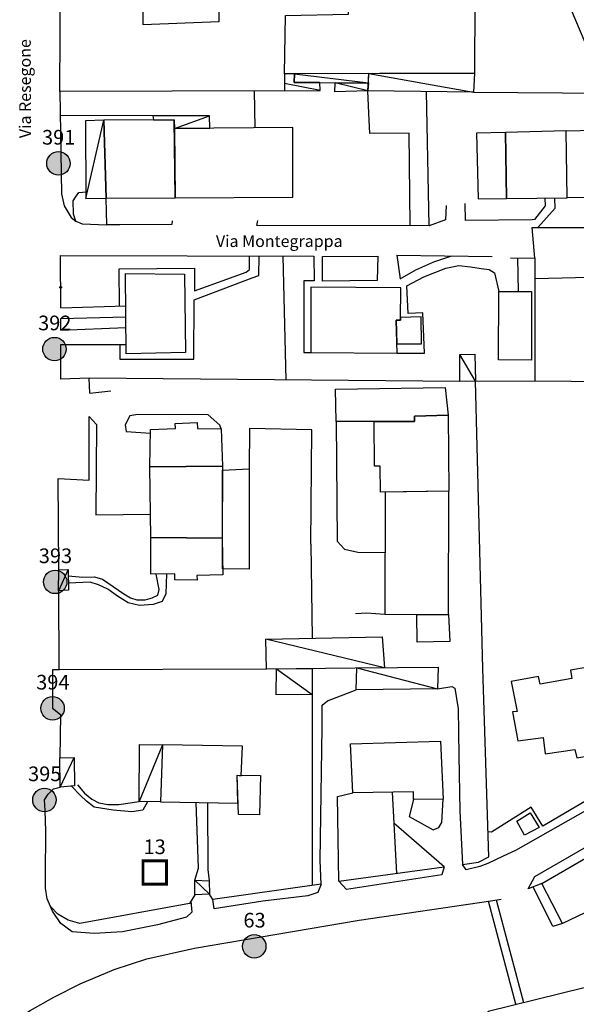
# Model space of a CAD drawing. Units: millimetres. Extents: x 1530744 to 1533037, y 5055830 to 5058948.
# Drawn here: x 1532607 to 1532702, y 5056394 to 5056562 of the extents above; entities that cross this region are included whole.
import ezdxf
from ezdxf.enums import TextEntityAlignment as Align

# ---------------------------------------------------------------- set-up
doc = ezdxf.new("R2010")
doc.units = ezdxf.units.MM
doc.layers.get('0').update_dxf_attribs({"color": 253, "linetype": 'CONTINUOUS'})
for name, color, linetype in [('Edifici', 253, 'CONTINUOUS'), ('RETEIP', 7, 'CONTINUOUS'), ('Strade', 253, 'CONTINUOUS'), ('Toponomastica', 7, 'CONTINUOUS')]:
    doc.layers.add(name, color=color, linetype=linetype)
doc.styles.add('ROMD', font='romand.shx')
doc.styles.get("Standard").update_dxf_attribs({"font": 'complex.shx'})

# ---------------------------------------------------------------- blocks, each defined once
blk = doc.blocks.new('Q02')
for p, q in [((-0.15, 0), (-0.076, 0.129)), ((-0.075, -0.129), (-0.15, 0)), ((-0.076, 0.129), (0.074, 0.13)), ((0.074, 0.13), (0.15, 0)), ((0.15, 0), (0.076, -0.129)), ((0.076, -0.129), (-0.075, -0.129))]:
    blk.add_line(p, q)
blk = doc.blocks.new('Quadroip')
at = {"layer": 'RETEIP', "const_width": 0.5}
blk.add_lwpolyline([(-1.95, -2), (2.05, -2), (2.05, 2), (-1.95, 2)], close=True, dxfattribs=at)
at = {"layer": 'RETEIP', "style": 'ROMD'}
blk.add_attdef('QUADROIP', text='', height=2.5, dxfattribs=at).set_placement((0.04, 3.13), align=Align.CENTER)
blk = doc.blocks.new('complessoip')
at = {"layer": 'RETEIP'}
blk.add_hatch(color=256, dxfattribs=at).paths.add_polyline_path([(-2, 0, 1), (2, 0, 1)])
blk.add_circle((0, 0), 2, dxfattribs=at)
at = {"layer": 'RETEIP', "style": 'ROMD', "flags": 1}
blk.add_attdef('CODICE-ISTAT', text='', height=2.5, dxfattribs=at).set_placement((0.05, 6.63), align=Align.CENTER)
at = {"layer": 'RETEIP', "style": 'ROMD'}
blk.add_attdef('COMP-IP', text='', height=2.5, dxfattribs=at).set_placement((0.05, 3.2), align=Align.CENTER)

msp = doc.modelspace()

# ---------------------------------------------------------------- linework, layer by layer
msp.add_line((1532694.5, 5056526.16), (1532716.91, 5056526.21))
for points in [[(1532652.31, 5056549.48), (1532614.01, 5056549.32), (1532614.23, 5056588.62)], [(1532652.31, 5056549.48), (1532614.01, 5056549.32), (1532614.23, 5056588.62)], [(1532647.32, 5056543.16), (1532647.21, 5056549.46)], [(1532647.32, 5056543.16), (1532647.21, 5056549.46)], [(1532676.94, 5056526.49), (1532676.52, 5056549.32)], [(1532676.94, 5056526.49), (1532676.52, 5056549.32)], [(1532684.51, 5056549.21), (1532707.22, 5056549.07)], [(1532684.51, 5056549.21), (1532707.22, 5056549.07)], [(1532624.21, 5056526.66), (1532622.01, 5056526.65), (1532621.88, 5056531.15)], [(1532624.21, 5056526.66), (1532622.01, 5056526.65), (1532621.88, 5056531.15)], [(1532633.14, 5056527.34), (1532633.1, 5056526.67), (1532624.21, 5056526.66)], [(1532633.14, 5056527.34), (1532633.1, 5056526.67), (1532624.21, 5056526.66)], [(1532679.76, 5056527.49), (1532676.94, 5056526.49), (1532647.61, 5056526.52), (1532647.76, 5056527.37)], [(1532679.76, 5056527.49), (1532676.94, 5056526.49), (1532647.61, 5056526.52), (1532647.76, 5056527.37)], [(1532694.49, 5056527.5), (1532683.11, 5056527.37)], [(1532694.49, 5056527.5), (1532683.11, 5056527.37)], [(1532694.94, 5056520.95), (1532694.5, 5056526.16)], [(1532694.94, 5056520.95), (1532694.5, 5056526.16)], [(1532614.16, 5056512.5), (1532614.12, 5056521.4), (1532657.29, 5056521.3)], [(1532614.16, 5056512.5), (1532614.12, 5056521.4), (1532657.29, 5056521.3)], [(1532652.6, 5056500.22), (1532652.07, 5056521.31)], [(1532652.6, 5056500.22), (1532652.07, 5056521.31)], [(1532658.75, 5056521.23), (1532668.2, 5056521.3)], [(1532658.75, 5056521.23), (1532668.2, 5056521.3)], [(1532671.44, 5056521.45), (1532687.69, 5056521.26)], [(1532671.44, 5056521.45), (1532687.69, 5056521.26)], [(1532690.81, 5056521.03), (1532694.94, 5056520.95), (1532694.95, 5056500.07), (1532713.49, 5056499.87), (1532728.81, 5056499.01)], [(1532690.81, 5056521.03), (1532694.94, 5056520.95), (1532694.95, 5056500.07), (1532713.49, 5056499.87), (1532728.81, 5056499.01)], [(1532694.94, 5056517.47), (1532720.46, 5056518.09)], [(1532694.94, 5056517.47), (1532720.46, 5056518.09)], [(1532614.17, 5056508.67), (1532614.17, 5056510.69)], [(1532614.17, 5056508.67), (1532614.17, 5056510.69)], [(1532619.09, 5056497.94), (1532618.98, 5056500.51), (1532614.2, 5056500.37), (1532614.18, 5056506.26)], [(1532619.09, 5056497.94), (1532618.98, 5056500.51), (1532614.2, 5056500.37), (1532614.18, 5056506.26)], [(1532682.16, 5056499.97), (1532618.98, 5056500.51)], [(1532682.16, 5056499.97), (1532618.98, 5056500.51)], [(1532682.64, 5056417.69), (1532685.39, 5056418.1), (1532687.1, 5056418.99), (1532686.08, 5056451.08), (1532684.86, 5056500)], [(1532682.64, 5056417.69), (1532685.39, 5056418.1), (1532687.1, 5056418.99), (1532686.08, 5056451.08), (1532684.86, 5056500)], [(1532684.86, 5056500), (1532694.95, 5056500.07)], [(1532684.86, 5056500), (1532694.95, 5056500.07)], [(1532613.84, 5056467.89), (1532613.74, 5056483.42), (1532619, 5056483.14), (1532619.03, 5056493.98)], [(1532613.84, 5056467.89), (1532613.74, 5056483.42), (1532619, 5056483.14), (1532619.03, 5056493.98)], [(1532613.77, 5056464.27), (1532613.81, 5056450.84)], [(1532613.77, 5056464.27), (1532613.81, 5056450.84)], [(1532613.94, 5056450.84), (1532612.77, 5056450.84), (1532612.76, 5056444.28), (1532614.1, 5056443.22), (1532614.01, 5056435.84)], [(1532613.94, 5056450.84), (1532612.77, 5056450.84), (1532612.76, 5056444.28), (1532614.1, 5056443.22), (1532614.01, 5056435.84)], [(1532649.21, 5056450.97), (1532613.94, 5056450.84)], [(1532649.21, 5056450.97), (1532613.94, 5056450.84)], [(1532657, 5056446.66), (1532657.04, 5056414.11)], [(1532657, 5056446.66), (1532657.04, 5056414.11)], [(1532708.28, 5056432.35), (1532707.38, 5056430.68), (1532696.34, 5056424.23), (1532694.35, 5056427.46), (1532687.58, 5056423.17), (1532686.96, 5056423.25)], [(1532708.28, 5056432.35), (1532707.38, 5056430.68), (1532696.34, 5056424.23), (1532694.35, 5056427.46), (1532687.58, 5056423.17), (1532686.96, 5056423.25)], [(1532637.02, 5056412.48), (1532636.1, 5056411.06), (1532617.4, 5056407.62), (1532615.4, 5056408.17), (1532613.66, 5056409.2), (1532612.43, 5056410.53), (1532611.83, 5056411.85), (1532611.56, 5056413.62), (1532611.56, 5056415.74), (1532611.64, 5056423.37), (1532611.52, 5056426.89), (1532611.38, 5056428.67), (1532612, 5056429.66), (1532612.93, 5056430.57), (1532614.08, 5056430.82)], [(1532637.02, 5056412.48), (1532636.1, 5056411.06), (1532617.4, 5056407.62), (1532615.4, 5056408.17), (1532613.66, 5056409.2), (1532612.43, 5056410.53), (1532611.83, 5056411.85), (1532611.56, 5056413.62), (1532611.56, 5056415.74), (1532611.64, 5056423.37), (1532611.52, 5056426.89), (1532611.38, 5056428.67), (1532612, 5056429.66), (1532612.93, 5056430.57), (1532614.08, 5056430.82)], [(1532670.66, 5056430.01), (1532671.39, 5056416.17)], [(1532670.66, 5056430.01), (1532671.39, 5056416.17)], [(1532661.56, 5056414.82), (1532679.49, 5056417.28)], [(1532661.56, 5056414.82), (1532679.49, 5056417.28)], [(1532658.53, 5056414.32), (1532640.11, 5056411.73), (1532639.49, 5056412.64)], [(1532658.53, 5056414.32), (1532640.11, 5056411.73), (1532639.49, 5056412.64)], [(1532696.14, 5056414.44), (1532693.85, 5056413.51)], [(1532696.14, 5056414.44), (1532693.85, 5056413.51)], [(1532590.7, 5056374.59), (1532595.62, 5056380.85), (1532599.3, 5056385.37), (1532602.5, 5056388.31), (1532605.65, 5056390.73), (1532608.96, 5056392.83), (1532612.98, 5056395.1), (1532617.49, 5056397.36), (1532623.27, 5056399.77), (1532628.81, 5056401.59), (1532636.93, 5056403.42), (1532665.01, 5056408.18), (1532687.48, 5056411.5), (1532689.24, 5056411.76)], [(1532691.73, 5056393.87), (1532687.07, 5056411.44)], [(1532691.73, 5056393.87), (1532687.07, 5056411.44)]]:
    msp.add_lwpolyline(points)
at = {"linetype": 'Continuous'}
for points in [[(1532701.98, 5056561.45), (1532698.33, 5056570.05), (1532695.92, 5056570.64), (1532694.09, 5056570.76)], [(1532701.98, 5056561.45), (1532698.33, 5056570.05), (1532695.92, 5056570.64), (1532694.09, 5056570.76)], [(1532716.91, 5056526.21), (1532701.98, 5056561.45)], [(1532716.91, 5056526.21), (1532701.98, 5056561.45)], [(1532656.8, 5056472.25), (1532656.95, 5056491.69), (1532646.33, 5056491.97), (1532646.3, 5056485.1)], [(1532656.8, 5056472.25), (1532656.95, 5056491.69), (1532646.33, 5056491.97), (1532646.3, 5056485.1)], [(1532661.1, 5056493.11), (1532661.29, 5056472.75)], [(1532661.1, 5056493.11), (1532661.29, 5056472.75)], [(1532664.38, 5056460.42), (1532666.34, 5056460.53), (1532669.4, 5056460.29)], [(1532664.38, 5056460.42), (1532666.34, 5056460.53), (1532669.4, 5056460.29)]]:
    msp.add_lwpolyline(points, dxfattribs=at)
at = {"layer": 'Edifici'}
for points in [[(1532684.84, 5056589.83), (1532684.66, 5056552.45), (1532652.29, 5056552.37), (1532652.47, 5056562.27), (1532663.19, 5056562.54), (1532663.31, 5056590.12), (1532684.84, 5056589.83)], [(1532684.84, 5056589.83), (1532684.66, 5056552.45), (1532652.29, 5056552.37), (1532652.47, 5056562.27), (1532663.19, 5056562.54), (1532663.31, 5056590.12), (1532684.84, 5056589.83)], [(1532641.05, 5056583.75), (1532641.13, 5056561.23), (1532628.21, 5056560.7), (1532628.3, 5056583.94), (1532641.05, 5056583.75)], [(1532641.05, 5056583.75), (1532641.13, 5056561.23), (1532628.21, 5056560.7), (1532628.3, 5056583.94), (1532641.05, 5056583.75)], [(1532652.29, 5056552.37), (1532652.31, 5056549.48), (1532658.36, 5056549.52), (1532658.31, 5056550.86), (1532653.94, 5056550.89), (1532654.02, 5056552.37), (1532652.29, 5056552.37)], [(1532652.29, 5056552.37), (1532652.31, 5056549.48), (1532658.36, 5056549.52), (1532658.31, 5056550.86), (1532653.94, 5056550.89), (1532654.02, 5056552.37), (1532652.29, 5056552.37)], [(1532653.94, 5056550.89), (1532666.6, 5056550.81), (1532666.7, 5056552.41), (1532654.02, 5056552.37), (1532653.94, 5056550.89)], [(1532653.94, 5056550.89), (1532666.6, 5056550.81), (1532666.7, 5056552.41), (1532654.02, 5056552.37), (1532653.94, 5056550.89)], [(1532654.02, 5056552.37), (1532666.6, 5056550.81)], [(1532654.02, 5056552.37), (1532666.6, 5056550.81)], [(1532684.66, 5056552.45), (1532684.51, 5056549.21), (1532666.52, 5056549.46), (1532666.7, 5056552.41), (1532684.66, 5056552.45)], [(1532684.66, 5056552.45), (1532684.51, 5056549.21), (1532666.52, 5056549.46), (1532666.7, 5056552.41), (1532684.66, 5056552.45)], [(1532666.7, 5056552.41), (1532677.45, 5056550.48)], [(1532666.7, 5056552.41), (1532677.45, 5056550.48)], [(1532658.36, 5056549.52), (1532652.3, 5056550.73)], [(1532658.36, 5056549.52), (1532652.3, 5056550.73)], [(1532666.52, 5056549.46), (1532660.86, 5056549.28), (1532660.94, 5056550.84), (1532666.6, 5056550.81), (1532666.52, 5056549.46)], [(1532666.52, 5056549.46), (1532660.86, 5056549.28), (1532660.94, 5056550.84), (1532666.6, 5056550.81), (1532666.52, 5056549.46)], [(1532666.52, 5056549.46), (1532660.94, 5056550.84)], [(1532666.52, 5056549.46), (1532660.94, 5056550.84)], [(1532677.45, 5056550.48), (1532684.51, 5056549.21)], [(1532677.45, 5056550.48), (1532684.51, 5056549.21)], [(1532639.55, 5056543.08), (1532639.54, 5056545.22), (1532629.88, 5056545.18), (1532629.95, 5056544.53), (1532633.51, 5056544.51), (1532633.52, 5056543.02), (1532639.55, 5056543.08)], [(1532639.55, 5056543.08), (1532639.54, 5056545.22), (1532629.88, 5056545.18), (1532629.95, 5056544.53), (1532633.51, 5056544.51), (1532633.52, 5056543.02), (1532639.55, 5056543.08)], [(1532633.52, 5056543.02), (1532639.54, 5056545.22)], [(1532633.52, 5056543.02), (1532639.54, 5056545.22)], [(1532621.88, 5056531.16), (1532621.51, 5056544.45), (1532618.39, 5056544.37), (1532618.43, 5056531.13), (1532621.88, 5056531.16)], [(1532621.88, 5056531.16), (1532621.51, 5056544.45), (1532618.39, 5056544.37), (1532618.43, 5056531.13), (1532621.88, 5056531.16)], [(1532618.43, 5056531.12), (1532621.51, 5056544.45)], [(1532618.43, 5056531.12), (1532621.51, 5056544.45)], [(1532633.51, 5056544.51), (1532621.51, 5056544.45), (1532621.88, 5056531.16), (1532633.65, 5056531.21), (1532633.51, 5056544.51)], [(1532633.51, 5056544.51), (1532621.51, 5056544.45), (1532621.88, 5056531.16), (1532633.65, 5056531.21), (1532633.51, 5056544.51)], [(1532633.65, 5056531.21), (1532653.69, 5056531.33), (1532653.71, 5056543.22), (1532633.52, 5056543.02), (1532633.65, 5056531.21)], [(1532633.65, 5056531.21), (1532653.69, 5056531.33), (1532653.71, 5056543.22), (1532633.52, 5056543.02), (1532633.65, 5056531.21)], [(1532689.94, 5056542.36), (1532685.03, 5056542.22), (1532685.32, 5056531.09), (1532690.12, 5056531.13), (1532689.94, 5056542.36)], [(1532689.94, 5056542.36), (1532685.03, 5056542.22), (1532685.32, 5056531.09), (1532690.12, 5056531.13), (1532689.94, 5056542.36)], [(1532689.94, 5056542.36), (1532690.12, 5056531.13), (1532700.47, 5056531.22), (1532700.32, 5056542.64), (1532689.94, 5056542.36)], [(1532689.94, 5056542.36), (1532690.12, 5056531.13), (1532700.47, 5056531.22), (1532700.32, 5056542.64), (1532689.94, 5056542.36)], [(1532700.32, 5056542.64), (1532705.13, 5056542.77), (1532705.34, 5056531.27), (1532700.47, 5056531.22), (1532700.32, 5056542.64)], [(1532700.32, 5056542.64), (1532705.13, 5056542.77), (1532705.34, 5056531.27), (1532700.47, 5056531.22), (1532700.32, 5056542.64)], [(1532635.27, 5056518.22), (1532635.4, 5056504.87), (1532625.32, 5056504.68), (1532625.19, 5056518.33), (1532635.27, 5056518.22)], [(1532635.27, 5056518.22), (1532635.4, 5056504.87), (1532625.32, 5056504.68), (1532625.19, 5056518.33), (1532635.27, 5056518.22)], [(1532672.11, 5056515.91), (1532656.79, 5056515.99), (1532656.76, 5056504.87), (1532671.51, 5056504.8), (1532671.31, 5056510.4), (1532672.06, 5056510.39), (1532672.11, 5056515.91)], [(1532672.11, 5056515.91), (1532656.79, 5056515.99), (1532656.76, 5056504.87), (1532671.51, 5056504.8), (1532671.31, 5056510.4), (1532672.06, 5056510.39), (1532672.11, 5056515.91)], [(1532694.4, 5056515.3), (1532694.38, 5056503.58), (1532688.78, 5056503.62), (1532688.83, 5056515.27), (1532694.4, 5056515.3)], [(1532694.4, 5056515.3), (1532694.38, 5056503.58), (1532688.78, 5056503.62), (1532688.83, 5056515.27), (1532694.4, 5056515.3)], [(1532671.45, 5056506.39), (1532675.65, 5056506.34), (1532675.6, 5056510.98), (1532672.06, 5056510.86), (1532672.06, 5056510.39), (1532671.31, 5056510.4), (1532671.45, 5056506.39)], [(1532671.45, 5056506.39), (1532675.65, 5056506.34), (1532675.6, 5056510.98), (1532672.06, 5056510.86), (1532672.06, 5056510.39), (1532671.31, 5056510.4), (1532671.45, 5056506.39)], [(1532682.16, 5056499.97), (1532682.18, 5056504.54), (1532684.73, 5056504.58), (1532684.86, 5056500), (1532682.16, 5056499.97)], [(1532682.16, 5056499.97), (1532682.18, 5056504.54), (1532684.73, 5056504.58), (1532684.86, 5056500), (1532682.16, 5056499.97)], [(1532684.86, 5056500), (1532682.18, 5056504.54)], [(1532684.86, 5056500), (1532682.18, 5056504.54)], [(1532680.2, 5056494.24), (1532674.48, 5056494.07), (1532674.44, 5056493.14), (1532661.1, 5056493.11), (1532661.01, 5056498.64), (1532679.71, 5056498.92), (1532680.2, 5056494.24)], [(1532680.2, 5056494.24), (1532674.48, 5056494.07), (1532674.44, 5056493.14), (1532661.1, 5056493.11), (1532661.01, 5056498.64), (1532679.71, 5056498.92), (1532680.2, 5056494.24)], [(1532680.2, 5056494.24), (1532680.29, 5056481.26), (1532668.66, 5056481.1), (1532668.58, 5056485.53), (1532667.66, 5056485.51), (1532667.59, 5056493.12), (1532674.44, 5056493.14), (1532674.48, 5056494.07), (1532680.2, 5056494.24)], [(1532680.2, 5056494.24), (1532680.29, 5056481.26), (1532668.66, 5056481.1), (1532668.58, 5056485.53), (1532667.66, 5056485.51), (1532667.59, 5056493.12), (1532674.44, 5056493.14), (1532674.48, 5056494.07), (1532680.2, 5056494.24)], [(1532629.35, 5056485.42), (1532629.43, 5056491.75), (1532633.72, 5056491.92), (1532633.66, 5056492.78), (1532637.41, 5056492.96), (1532637.49, 5056491.93), (1532641.52, 5056491.86), (1532641.74, 5056485.5), (1532629.35, 5056485.42)], [(1532629.35, 5056485.42), (1532629.43, 5056491.75), (1532633.72, 5056491.92), (1532633.66, 5056492.78), (1532637.41, 5056492.96), (1532637.49, 5056491.93), (1532641.52, 5056491.86), (1532641.74, 5056485.5), (1532629.35, 5056485.42)], [(1532641.74, 5056485.5), (1532641.66, 5056473.28), (1532629.54, 5056473.37), (1532629.35, 5056485.42), (1532641.74, 5056485.5)], [(1532641.74, 5056485.5), (1532641.66, 5056473.28), (1532629.54, 5056473.37), (1532629.35, 5056485.42), (1532641.74, 5056485.5)], [(1532641.74, 5056484.86), (1532646.3, 5056485.1), (1532646.29, 5056467.97), (1532641.75, 5056468.05), (1532641.74, 5056484.86)], [(1532641.74, 5056484.86), (1532646.3, 5056485.1), (1532646.29, 5056467.97), (1532641.75, 5056468.05), (1532641.74, 5056484.86)], [(1532680.29, 5056481.26), (1532669.47, 5056481.11), (1532669.4, 5056460.29), (1532680.27, 5056460.27), (1532680.29, 5056481.26)], [(1532680.29, 5056481.26), (1532669.47, 5056481.11), (1532669.4, 5056460.29), (1532680.27, 5056460.27), (1532680.29, 5056481.26)], [(1532641.66, 5056473.28), (1532641.77, 5056467.02), (1532637.38, 5056466.91), (1532637.43, 5056466.09), (1532633.58, 5056466.14), (1532633.58, 5056467.18), (1532629.49, 5056467.14), (1532629.54, 5056473.37), (1532641.66, 5056473.28)], [(1532641.66, 5056473.28), (1532641.77, 5056467.02), (1532637.38, 5056466.91), (1532637.43, 5056466.09), (1532633.58, 5056466.14), (1532633.58, 5056467.18), (1532629.49, 5056467.14), (1532629.54, 5056473.37), (1532641.66, 5056473.28)], [(1532615.48, 5056464.4), (1532613.77, 5056464.27), (1532613.84, 5056467.89), (1532615.43, 5056467.92), (1532615.48, 5056464.4)], [(1532615.43, 5056467.92), (1532613.77, 5056464.27)], [(1532615.48, 5056464.4), (1532613.77, 5056464.27), (1532613.84, 5056467.89), (1532615.43, 5056467.92), (1532615.48, 5056464.4)], [(1532615.43, 5056467.92), (1532613.77, 5056464.27)], [(1532680.27, 5056460.27), (1532680.46, 5056455.66), (1532674.93, 5056455.57), (1532674.85, 5056460.28), (1532680.27, 5056460.27)], [(1532680.27, 5056460.27), (1532680.46, 5056455.66), (1532674.93, 5056455.57), (1532674.85, 5056460.28), (1532680.27, 5056460.27)], [(1532649.21, 5056450.97), (1532649.1, 5056456.06), (1532668.95, 5056456.47), (1532669.37, 5056451.2), (1532649.21, 5056450.97)], [(1532649.21, 5056450.97), (1532649.1, 5056456.06), (1532668.95, 5056456.47), (1532669.37, 5056451.2), (1532649.21, 5056450.97)], [(1532669.37, 5056451.2), (1532649.1, 5056456.06)], [(1532669.37, 5056451.2), (1532649.1, 5056456.06)], [(1532664.65, 5056451.15), (1532678.47, 5056451.31), (1532678.38, 5056447.58), (1532664.49, 5056447.44), (1532664.65, 5056451.15)], [(1532664.65, 5056451.15), (1532678.47, 5056451.31), (1532678.38, 5056447.58), (1532664.49, 5056447.44), (1532664.65, 5056451.15)], [(1532706.38, 5056451.71), (1532701.05, 5056450.75), (1532701.27, 5056449.37), (1532695.9, 5056448.41), (1532695.6, 5056449.72), (1532690.91, 5056448.82), (1532691.93, 5056443.74), (1532691.16, 5056443.66), (1532692.06, 5056438.74), (1532696.39, 5056439.3), (1532696.71, 5056436.5), (1532701.76, 5056437.29), (1532702.1, 5056435.87), (1532707.44, 5056436.77), (1532706.93, 5056439.39), (1532708.26, 5056439.86), (1532706.38, 5056451.71)], [(1532706.38, 5056451.71), (1532701.05, 5056450.75), (1532701.27, 5056449.37), (1532695.9, 5056448.41), (1532695.6, 5056449.72), (1532690.91, 5056448.82), (1532691.93, 5056443.74), (1532691.16, 5056443.66), (1532692.06, 5056438.74), (1532696.39, 5056439.3), (1532696.71, 5056436.5), (1532701.76, 5056437.29), (1532702.1, 5056435.87), (1532707.44, 5056436.77), (1532706.93, 5056439.39), (1532708.26, 5056439.86), (1532706.38, 5056451.71)], [(1532656.99, 5056451.06), (1532657, 5056446.66), (1532650.89, 5056446.56), (1532650.93, 5056450.99), (1532656.99, 5056451.06)], [(1532656.99, 5056451.06), (1532657, 5056446.66), (1532650.89, 5056446.56), (1532650.93, 5056450.99), (1532656.99, 5056451.06)], [(1532650.93, 5056450.99), (1532657, 5056446.66)], [(1532650.93, 5056450.99), (1532657, 5056446.66)], [(1532664.65, 5056451.15), (1532678.38, 5056447.58)], [(1532664.65, 5056451.15), (1532678.38, 5056447.58)], [(1532631.15, 5056428.34), (1532627.52, 5056428.4), (1532627.56, 5056438.1), (1532631.51, 5056438.05), (1532631.15, 5056428.34)], [(1532631.15, 5056428.34), (1532627.52, 5056428.4), (1532627.56, 5056438.1), (1532631.51, 5056438.05), (1532631.15, 5056428.34)], [(1532631.51, 5056438.05), (1532627.52, 5056428.4)], [(1532631.51, 5056438.05), (1532627.52, 5056428.4)], [(1532631.51, 5056438.05), (1532631.15, 5056428.34), (1532644.37, 5056428.12), (1532644.23, 5056432.87), (1532644.9, 5056432.8), (1532645.14, 5056437.85), (1532631.51, 5056438.05)], [(1532631.51, 5056438.05), (1532631.15, 5056428.34), (1532644.37, 5056428.12), (1532644.23, 5056432.87), (1532644.9, 5056432.8), (1532645.14, 5056437.85), (1532631.51, 5056438.05)], [(1532663.52, 5056438.21), (1532678.89, 5056438.69), (1532679.35, 5056428.78), (1532674.3, 5056428.75), (1532674.3, 5056430.06), (1532663.93, 5056429.91), (1532663.52, 5056438.21)], [(1532663.52, 5056438.21), (1532678.89, 5056438.69), (1532679.35, 5056428.78), (1532674.3, 5056428.75), (1532674.3, 5056430.06), (1532663.93, 5056429.91), (1532663.52, 5056438.21)], [(1532616.43, 5056435.91), (1532616.49, 5056431.06), (1532614.08, 5056430.82), (1532614.01, 5056435.84), (1532616.43, 5056435.91)], [(1532616.43, 5056435.91), (1532616.49, 5056431.06), (1532614.08, 5056430.82), (1532614.01, 5056435.84), (1532616.43, 5056435.91)], [(1532614.08, 5056430.82), (1532616.43, 5056435.91)], [(1532614.08, 5056430.82), (1532616.43, 5056435.91)], [(1532644.23, 5056432.87), (1532648.18, 5056432.82), (1532648.06, 5056426.16), (1532644.48, 5056426.17), (1532644.23, 5056432.87)], [(1532644.23, 5056432.87), (1532648.18, 5056432.82), (1532648.06, 5056426.16), (1532644.48, 5056426.17), (1532644.23, 5056432.87)], [(1532696.14, 5056414.44), (1532728.18, 5056433), (1532732.23, 5056431.98), (1532751.06, 5056398.91), (1532742.06, 5056395.01), (1532727.06, 5056420.69), (1532699.66, 5056407.64), (1532696.14, 5056414.44)], [(1532696.14, 5056414.44), (1532728.18, 5056433), (1532732.23, 5056431.98), (1532751.06, 5056398.91), (1532742.06, 5056395.01), (1532727.06, 5056420.69), (1532699.66, 5056407.64), (1532696.14, 5056414.44)], [(1532694.16, 5056426.48), (1532695.68, 5056423.98), (1532693.2, 5056422.65), (1532691.88, 5056425.03), (1532694.16, 5056426.48)], [(1532694.16, 5056426.48), (1532695.68, 5056423.98), (1532693.2, 5056422.65), (1532691.88, 5056425.03), (1532694.16, 5056426.48)], [(1532637.02, 5056412.48), (1532637.04, 5056414.99), (1532639.44, 5056414.89), (1532639.49, 5056412.64), (1532637.02, 5056412.48)], [(1532637.02, 5056412.48), (1532637.04, 5056414.99), (1532639.44, 5056414.89), (1532639.49, 5056412.64), (1532637.02, 5056412.48)], [(1532639.49, 5056412.64), (1532637.04, 5056414.99)], [(1532639.49, 5056412.64), (1532637.04, 5056414.99)], [(1532723.03, 5056378.17), (1532677.64, 5056366.68), (1532674.59, 5056378.51), (1532689.68, 5056382.22), (1532687, 5056392.7), (1532703.4, 5056396.74), (1532706.16, 5056386.24), (1532720.32, 5056389.48), (1532723.03, 5056378.17)], [(1532723.03, 5056378.17), (1532677.64, 5056366.68), (1532674.59, 5056378.51), (1532689.68, 5056382.22), (1532687, 5056392.7), (1532703.4, 5056396.74), (1532706.16, 5056386.24), (1532720.32, 5056389.48), (1532723.03, 5056378.17)]]:
    msp.add_lwpolyline(points, dxfattribs=at)
at = {"layer": 'Strade'}
for points in [[(1532614.01, 5056549.32), (1532614.31, 5056531.93), (1532614.72, 5056529.85), (1532615.96, 5056527.91), (1532616.72, 5056527.25)], [(1532614.01, 5056549.32), (1532614.31, 5056531.93), (1532614.72, 5056529.85), (1532615.96, 5056527.91), (1532616.72, 5056527.25)], [(1532666.68, 5056545.66), (1532666.52, 5056549.46)], [(1532666.68, 5056545.66), (1532666.52, 5056549.46)], [(1532629.88, 5056545.18), (1532614.08, 5056545.24)], [(1532629.88, 5056545.18), (1532614.08, 5056545.24)], [(1532673.71, 5056526.5), (1532673.54, 5056542.23), (1532666.83, 5056542.18), (1532666.68, 5056545.66)], [(1532673.71, 5056526.5), (1532673.54, 5056542.23), (1532666.83, 5056542.18), (1532666.68, 5056545.66)], [(1532616.72, 5056527.25), (1532616.35, 5056528.46), (1532616.3, 5056530.74), (1532616.65, 5056531.37), (1532617.23, 5056532.14), (1532618.47, 5056532.25)], [(1532616.72, 5056527.25), (1532616.35, 5056528.46), (1532616.3, 5056530.74), (1532616.65, 5056531.37), (1532617.23, 5056532.14), (1532618.47, 5056532.25)], [(1532683.01, 5056530.25), (1532683.11, 5056527.37)], [(1532683.01, 5056530.25), (1532683.11, 5056527.37)], [(1532696.7, 5056531.19), (1532696.75, 5056529.86), (1532694.93, 5056527.55), (1532694.49, 5056527.5)], [(1532696.7, 5056531.19), (1532696.75, 5056529.86), (1532694.93, 5056527.55), (1532694.49, 5056527.5)], [(1532695.49, 5056526.16), (1532698.45, 5056529.5), (1532698.38, 5056531.2)], [(1532695.49, 5056526.16), (1532698.45, 5056529.5), (1532698.38, 5056531.2)], [(1532679.84, 5056529.91), (1532679.76, 5056527.49)], [(1532679.84, 5056529.91), (1532679.76, 5056527.49)], [(1532616.72, 5056527.25), (1532617.79, 5056526.79), (1532622.01, 5056526.65)], [(1532616.72, 5056527.25), (1532617.79, 5056526.79), (1532622.01, 5056526.65)], [(1532624.16, 5056512.79), (1532624.11, 5056519.16), (1532636.97, 5056519.23), (1532636.94, 5056515.39), (1532645.79, 5056518.55), (1532646.33, 5056519.02), (1532646.33, 5056521.32)], [(1532624.16, 5056512.79), (1532624.11, 5056519.16), (1532636.97, 5056519.23), (1532636.94, 5056515.39), (1532645.79, 5056518.55), (1532646.33, 5056519.02), (1532646.33, 5056521.32)], [(1532624.22, 5056506.27), (1532624.24, 5056503.74), (1532636.84, 5056503.74), (1532636.92, 5056513.84), (1532646.81, 5056517.63), (1532647.91, 5056518.02), (1532647.96, 5056521.32)], [(1532624.22, 5056506.27), (1532624.24, 5056503.74), (1532636.84, 5056503.74), (1532636.92, 5056513.84), (1532646.81, 5056517.63), (1532647.91, 5056518.02), (1532647.96, 5056521.32)], [(1532657.29, 5056521.3), (1532657.37, 5056517.07), (1532655.62, 5056517.07), (1532655.6, 5056504.88), (1532656.76, 5056504.87)], [(1532657.29, 5056521.3), (1532657.37, 5056517.07), (1532655.62, 5056517.07), (1532655.6, 5056504.88), (1532656.76, 5056504.87)], [(1532668.2, 5056521.3), (1532668.12, 5056517.14), (1532658.79, 5056517.04), (1532658.75, 5056521.23)], [(1532668.2, 5056521.3), (1532668.12, 5056517.14), (1532658.79, 5056517.04), (1532658.75, 5056521.23)], [(1532671.44, 5056521.45), (1532672.02, 5056517.43), (1532674.68, 5056518.96), (1532677.74, 5056520.33), (1532680.84, 5056521.34)], [(1532671.44, 5056521.45), (1532672.02, 5056517.43), (1532674.68, 5056518.96), (1532677.74, 5056520.33), (1532680.84, 5056521.34)], [(1532692.17, 5056515.28), (1532692.07, 5056521.01)], [(1532692.17, 5056515.28), (1532692.07, 5056521.01)], [(1532671.51, 5056504.8), (1532676.15, 5056504.76), (1532675.89, 5056511.62), (1532673.35, 5056511.55), (1532673.14, 5056516.22), (1532676.03, 5056517.75), (1532679.82, 5056519.27), (1532682.02, 5056519.73), (1532683.98, 5056519.49), (1532685.83, 5056519.17), (1532687.18, 5056519.02), (1532688.07, 5056518.46), (1532688.83, 5056515.27)], [(1532671.51, 5056504.8), (1532676.15, 5056504.76), (1532675.89, 5056511.62), (1532673.35, 5056511.55), (1532673.14, 5056516.22), (1532676.03, 5056517.75), (1532679.82, 5056519.27), (1532682.02, 5056519.73), (1532683.98, 5056519.49), (1532685.83, 5056519.17), (1532687.18, 5056519.02), (1532688.07, 5056518.46), (1532688.83, 5056515.27)], [(1532614.16, 5056512.5), (1532625.24, 5056512.82)], [(1532614.16, 5056512.5), (1532625.24, 5056512.82)], [(1532614.17, 5056510.69), (1532625.26, 5056510.97)], [(1532614.17, 5056510.69), (1532625.26, 5056510.97)], [(1532614.17, 5056508.67), (1532625.28, 5056509.14)], [(1532614.17, 5056508.67), (1532625.28, 5056509.14)], [(1532614.18, 5056506.26), (1532625.31, 5056506.27)], [(1532614.18, 5056506.26), (1532625.31, 5056506.27)], [(1532619.09, 5056497.94), (1532622.69, 5056498.36)], [(1532619.09, 5056497.94), (1532622.69, 5056498.36)], [(1532619.03, 5056493.98), (1532620.28, 5056492.61), (1532620.14, 5056477.26), (1532629.48, 5056477.35)], [(1532619.03, 5056493.98), (1532620.28, 5056492.61), (1532620.14, 5056477.26), (1532629.48, 5056477.35)], [(1532641.52, 5056491.86), (1532641.26, 5056492.52), (1532639.28, 5056494.25), (1532627.27, 5056494.3), (1532625.96, 5056494.09), (1532625.14, 5056492.56), (1532625.33, 5056491.44), (1532629.43, 5056491.12)], [(1532641.52, 5056491.86), (1532641.26, 5056492.52), (1532639.28, 5056494.25), (1532627.27, 5056494.3), (1532625.96, 5056494.09), (1532625.14, 5056492.56), (1532625.33, 5056491.44), (1532629.43, 5056491.12)], [(1532656.8, 5056472.25), (1532657.04, 5056456.23)], [(1532656.8, 5056472.25), (1532657.04, 5056456.23)], [(1532661.29, 5056472.75), (1532662.5, 5056471.4), (1532664.79, 5056470.89), (1532669.44, 5056470.84)], [(1532661.29, 5056472.75), (1532662.5, 5056471.4), (1532664.79, 5056470.89), (1532669.44, 5056470.84)], [(1532615.44, 5056466.84), (1532617.92, 5056466.62), (1532619.91, 5056466.65), (1532621.26, 5056466.26), (1532623.11, 5056465.03), (1532624.92, 5056463.77), (1532626.06, 5056463.11), (1532627.15, 5056462.76), (1532628.56, 5056462.76), (1532629.74, 5056463.07), (1532630.69, 5056463.53), (1532630.92, 5056464.52), (1532630.4, 5056467.15)], [(1532615.44, 5056466.84), (1532617.92, 5056466.62), (1532619.91, 5056466.65), (1532621.26, 5056466.26), (1532623.11, 5056465.03), (1532624.92, 5056463.77), (1532626.06, 5056463.11), (1532627.15, 5056462.76), (1532628.56, 5056462.76), (1532629.74, 5056463.07), (1532630.69, 5056463.53), (1532630.92, 5056464.52), (1532630.4, 5056467.15)], [(1532632.18, 5056467.16), (1532632.07, 5056463.78), (1532631.47, 5056462.46), (1532629.89, 5056461.94), (1532627.59, 5056461.81), (1532625.65, 5056462.25), (1532623.84, 5056463.4), (1532622.16, 5056464.57), (1532620.57, 5056465.31), (1532619.15, 5056465.77), (1532615.46, 5056465.58)], [(1532632.18, 5056467.16), (1532632.07, 5056463.78), (1532631.47, 5056462.46), (1532629.89, 5056461.94), (1532627.59, 5056461.81), (1532625.65, 5056462.25), (1532623.84, 5056463.4), (1532622.16, 5056464.57), (1532620.57, 5056465.31), (1532619.15, 5056465.77), (1532615.46, 5056465.58)], [(1532678.38, 5056447.58), (1532680.8, 5056447.98), (1532681.32, 5056447.72), (1532681.91, 5056444.19), (1532682.02, 5056436.25), (1532682.21, 5056426.84), (1532682.64, 5056417.69)], [(1532678.38, 5056447.58), (1532680.8, 5056447.98), (1532681.32, 5056447.72), (1532681.91, 5056444.19), (1532682.02, 5056436.25), (1532682.21, 5056426.84), (1532682.64, 5056417.69)], [(1532658.53, 5056414.32), (1532658.36, 5056418.38), (1532658.71, 5056440.99), (1532658.7, 5056444.82), (1532659.64, 5056445.56), (1532664.49, 5056447.44)], [(1532658.53, 5056414.32), (1532658.36, 5056418.38), (1532658.71, 5056440.99), (1532658.7, 5056444.82), (1532659.64, 5056445.56), (1532664.49, 5056447.44)], [(1532693.85, 5056413.51), (1532694.95, 5056415.65), (1532727.09, 5056434.15), (1532732.52, 5056437.31), (1532735.84, 5056432.36)], [(1532693.85, 5056413.51), (1532694.95, 5056415.65), (1532727.09, 5056434.15), (1532732.52, 5056437.31), (1532735.84, 5056432.36)], [(1532616.99, 5056431.24), (1532618.18, 5056429.83), (1532619.43, 5056428.81), (1532620.66, 5056428.19), (1532622.17, 5056427.87), (1532624.08, 5056427.92), (1532627.52, 5056428.4)], [(1532616.99, 5056431.24), (1532618.18, 5056429.83), (1532619.43, 5056428.81), (1532620.66, 5056428.19), (1532622.17, 5056427.87), (1532624.08, 5056427.92), (1532627.52, 5056428.4)], [(1532708.28, 5056432.35), (1532708.67, 5056430.18), (1532707.81, 5056429.21), (1532691.7, 5056420.08), (1532689.55, 5056419.12), (1532686.98, 5056417.84), (1532685.6, 5056417.31), (1532683.28, 5056416.75), (1532682.64, 5056417.69)], [(1532708.28, 5056432.35), (1532708.67, 5056430.18), (1532707.81, 5056429.21), (1532691.7, 5056420.08), (1532689.55, 5056419.12), (1532686.98, 5056417.84), (1532685.6, 5056417.31), (1532683.28, 5056416.75), (1532682.64, 5056417.69)], [(1532628.94, 5056428.37), (1532628.16, 5056426.95), (1532626.25, 5056426.67), (1532623.12, 5056426.93), (1532619.88, 5056427.42), (1532618.56, 5056428.47), (1532617.52, 5056429.41), (1532616.01, 5056431.02)], [(1532628.94, 5056428.37), (1532628.16, 5056426.95), (1532626.25, 5056426.67), (1532623.12, 5056426.93), (1532619.88, 5056427.42), (1532618.56, 5056428.47), (1532617.52, 5056429.41), (1532616.01, 5056431.02)], [(1532661.56, 5056414.82), (1532661.31, 5056429.27), (1532663.93, 5056429.91)], [(1532661.56, 5056414.82), (1532661.31, 5056429.27), (1532663.93, 5056429.91)], [(1532637.04, 5056414.99), (1532637.64, 5056417.06), (1532637.22, 5056428.24)], [(1532637.04, 5056414.99), (1532637.64, 5056417.06), (1532637.22, 5056428.24)], [(1532639.16, 5056428.21), (1532639.21, 5056416.8), (1532639.44, 5056414.89)], [(1532639.16, 5056428.21), (1532639.21, 5056416.8), (1532639.44, 5056414.89)], [(1532674.3, 5056428.75), (1532673.54, 5056425.83), (1532677.64, 5056423.6), (1532678.62, 5056424), (1532679.13, 5056424.85), (1532679.35, 5056428.78)], [(1532674.3, 5056428.75), (1532673.54, 5056425.83), (1532677.64, 5056423.6), (1532678.62, 5056424), (1532679.13, 5056424.85), (1532679.35, 5056428.78)], [(1532679.49, 5056417.28), (1532670.94, 5056424.69)], [(1532679.49, 5056417.28), (1532670.94, 5056424.69)], [(1532679.49, 5056417.28), (1532679.13, 5056415.91), (1532662.89, 5056413.43), (1532661.56, 5056414.82)], [(1532679.49, 5056417.28), (1532679.13, 5056415.91), (1532662.89, 5056413.43), (1532661.56, 5056414.82)], [(1532658.53, 5056414.32), (1532657.97, 5056412.9), (1532656.29, 5056412.35), (1532648.62, 5056411.42), (1532640.29, 5056410.15), (1532640.11, 5056411.73)], [(1532658.53, 5056414.32), (1532657.97, 5056412.9), (1532656.29, 5056412.35), (1532648.62, 5056411.42), (1532640.29, 5056410.15), (1532640.11, 5056411.73)], [(1532699.66, 5056407.64), (1532698.05, 5056407.09), (1532694.68, 5056413.85)], [(1532699.66, 5056407.64), (1532698.05, 5056407.09), (1532694.68, 5056413.85)], [(1532636.33, 5056411.42), (1532636.5, 5056409.57), (1532635.6, 5056408.68), (1532630.66, 5056407.39), (1532624.66, 5056406.19), (1532619.88, 5056405.91), (1532616.09, 5056406.21), (1532614.17, 5056407.63), (1532612.76, 5056409.74), (1532612.07, 5056411.33)], [(1532636.33, 5056411.42), (1532636.5, 5056409.57), (1532635.6, 5056408.68), (1532630.66, 5056407.39), (1532624.66, 5056406.19), (1532619.88, 5056405.91), (1532616.09, 5056406.21), (1532614.17, 5056407.63), (1532612.76, 5056409.74), (1532612.07, 5056411.33)], [(1532688.4, 5056411.64), (1532693.03, 5056394.19)], [(1532688.4, 5056411.64), (1532693.03, 5056394.19)]]:
    msp.add_lwpolyline(points, dxfattribs=at)

# ---------------------------------------------------------------- block references
at = {"rotation": 90.212}
msp.add_blockref('Q02', (1532614.14, 5056516), dxfattribs=at)
at = {"xscale": 0.1, "yscale": 0.1, "zscale": 0.1, "rotation": 90.212}
msp.add_blockref('Q02', (1532614.14, 5056516), dxfattribs=at)
at = {"layer": 'RETEIP'}
for name, p, values in [('complessoip', (1532613.76, 5056537.1), {'COMP-IP': '391'}), ('complessoip', (1532613.09, 5056505.47), {'COMP-IP': '392'}), ('complessoip', (1532613.21, 5056465.81), {'COMP-IP': '393'}), ('complessoip', (1532612.76, 5056444.28), {'COMP-IP': '394'}), ('complessoip', (1532611.38, 5056428.67), {'COMP-IP': '395'}), ('Quadroip', (1532630.13, 5056416.31), {'QUADROIP': '13'}), ('complessoip', (1532647.14, 5056403.74), {'COMP-IP': '63'})]:
    msp.add_blockref(name, p, dxfattribs=at).add_auto_attribs(values)

# ---------------------------------------------------------------- texts
at = {"layer": 'Toponomastica'}
msp.add_text('Via Resegone', height=2, rotation=90.214, dxfattribs=at).set_placement((1532609.1, 5056541.4))
msp.add_text('Via Montegrappa', height=2, dxfattribs=at).set_placement((1532640.61, 5056522.86))

doc.saveas('drawing.dxf')
